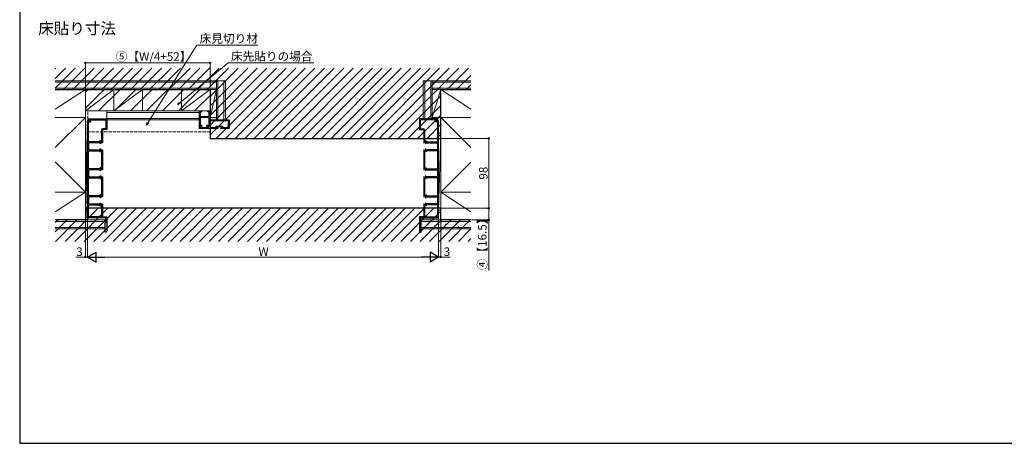
# Model space of a CAD drawing. Extents: x 0 to 2168, y -6 to 2255.
# Drawn here: x 0 to 1383, y 0 to 594 of the extents above; entities that cross this region are included whole.
import ezdxf

# ---------------------------------------------------------------- set-up
doc = ezdxf.new("R2010")
doc.units = 0
doc.linetypes.add('YHIDDEN_1', pattern=[4, 3, -1])
doc.layers.add('USER1', color=3, linetype='CONTINUOUS')
doc.layers.add('YKK_ZWAK', color=7, linetype='CONTINUOUS')
for name, color, linetype, lineweight in [('YKK_11', 7, 'CONTINUOUS', 30), ('YKK_12', 2, 'CONTINUOUS', 13), ('YKK_13', 4, 'CONTINUOUS', 30), ('YKK_D', 6, 'CONTINUOUS', 13), ('YSS_K', 3, 'CONTINUOUS', 13)]:
    doc.layers.add(name, color=color, linetype=linetype, lineweight=lineweight)
doc.styles.add('text-b', font='txt')

msp = doc.modelspace()

# ---------------------------------------------------------------- linework, layer by layer
at = {"layer": 'YKK_11', "linetype": 'ByBlock', "lineweight": -2, "ltscale": 0.5}
for p, q in [((252.3, 441.9), (252.3, 466.4)), ((252.3, 466.4), (255.3, 466.4)), ((255.3, 465.2), (253.5, 465.2)), ((253.5, 465.2), (253.5, 458.6)), ((253.5, 458.6), (266.1, 458.6)), ((258.8, 457.4), (253.5, 457.4)), ((253.5, 457.4), (253.5, 444.9)), ((255.3, 466.4), (255.3, 465.2)), ((259, 457.6), (258.8, 457.4)), ((259.6, 457.6), (259, 457.6)), ((259.7, 457.4), (259.6, 457.6)), ((266.1, 457.4), (259.7, 457.4)), ((264.3, 465.2), (264.3, 466.4)), ((264.3, 466.4), (267.3, 466.4)), ((266.1, 465.2), (264.3, 465.2)), ((266.1, 458.6), (266.1, 465.2)), ((266.1, 444.9), (266.1, 457.4)), ((267.3, 466.4), (267.3, 453.9)), ((95.3, 316.4), (95.3, 452.4)), ((95.3, 452.4), (98.3, 452.4)), ((96.3, 453.9), (96.3, 455.4)), ((96.3, 455.4), (122.3, 455.4)), ((98.3, 453.9), (96.3, 453.9)), ((96.6, 423.2), (96.6, 451.1)), ((96.6, 451.1), (99.6, 451.1)), ((98.3, 452.4), (98.3, 453.9)), ((99.6, 451.1), (99.6, 454.1)), ((99.6, 454.1), (121, 454.1)), ((121, 454.1), (121, 441.5)), ((122.3, 455.4), (122.3, 440.2)), ((253.5, 444.9), (254.4, 444.9)), ((254, 443.1), (253.5, 443.1)), ((253.5, 443.1), (253.5, 441.9)), ((253.7, 441.9), (253.7, 443.1)), ((253.7, 443.1), (254.7, 443.1)), ((254.4, 444.1), (254, 443.6)), ((254, 443.6), (254, 443.1)), ((254.2, 445.4), (255.4, 446.4)), ((254.2, 445.1), (254.2, 445.4)), ((254.7, 444.6), (254.2, 445.1)), ((254.4, 444.9), (254.4, 444.1)), ((254.7, 443.1), (254.7, 444.6)), ((255.8, 445.8), (254.9, 445)), ((254.9, 445), (255.5, 445)), ((255.4, 446.4), (255.8, 446.4)), ((255.5, 445), (255.5, 443.1)), ((255.5, 443.1), (263.2, 443.1)), ((255.8, 446.4), (255.8, 445.8)), ((262.9, 445.8), (262.9, 446.4)), ((262.9, 446.4), (263.4, 446.4)), ((263.8, 445), (262.9, 445.8)), ((263.2, 443.1), (263.2, 445)), ((263.2, 445), (263.8, 445)), ((263.4, 446.4), (264.6, 445.4)), ((264.6, 445.1), (264, 444.6)), ((264, 444.6), (264, 443.1)), ((264, 443.1), (265.1, 443.1)), ((264.3, 444.1), (264.3, 444.9)), ((264.3, 444.9), (266.1, 444.9)), ((264.8, 443.6), (264.3, 444.1)), ((264.6, 445.4), (264.6, 445.1)), ((264.8, 443.1), (264.8, 443.6)), ((265.3, 443.1), (264.8, 443.1)), ((265.1, 443.1), (265.1, 441.9)), ((265.3, 441.9), (265.3, 443.1)), ((267.3, 453.9), (294.3, 453.9)), ((293.1, 452.7), (267.3, 452.7)), ((267.3, 452.7), (267.3, 443.1)), ((267.3, 443.1), (275.7, 443.1)), ((275.7, 443.1), (275.7, 445.3)), ((275.7, 445.3), (284.9, 445.3)), ((283.8, 444.2), (276.8, 444.2)), ((276.8, 444.2), (276.8, 442.7)), ((276.8, 442.7), (278.3, 442.7)), ((278.3, 442.7), (278.3, 441.9)), ((282.3, 441.9), (282.3, 442.7)), ((282.3, 442.7), (283.8, 442.7)), ((283.8, 442.7), (283.8, 444.2)), ((284.9, 445.3), (284.9, 443.1)), ((284.9, 443.1), (293.1, 443.1)), ((293.1, 443.1), (293.1, 452.7)), ((294.3, 453.9), (294.3, 441.9)), ((587.3, 455.4), (561.3, 455.4)), ((561.3, 455.4), (561.3, 440.2)), ((584, 454.1), (562.6, 454.1)), ((562.6, 454.1), (562.6, 441.5)), ((584, 451.1), (584, 454.1)), ((587, 451.1), (584, 451.1)), ((585.3, 452.4), (585.3, 453.9)), ((585.3, 453.9), (587.3, 453.9)), ((588.3, 452.4), (585.3, 452.4)), ((587, 423.2), (587, 451.1)), ((587.3, 453.9), (587.3, 455.4)), ((588.3, 316.4), (588.3, 452.4)), ((115.1, 440), (115.1, 424.5)), ((122.3, 440.2), (116.3, 440.2)), ((116.3, 440.2), (116.3, 421.9)), ((121, 441.5), (116.6, 441.5)), ((253.5, 441.9), (252.3, 441.9)), ((265.1, 441.9), (253.7, 441.9)), ((278.3, 441.9), (265.3, 441.9)), ((294.3, 441.9), (282.3, 441.9)), ((561.3, 440.2), (567.3, 440.2)), ((562.6, 441.5), (567, 441.5)), ((567.3, 440.2), (567.3, 421.9)), ((568.5, 440), (568.5, 424.5)), ((112.6, 423.2), (96.6, 423.2)), ((96.7, 417.4), (96.6, 417.2)), ((96.6, 417.2), (96.6, 416.7)), ((96.6, 416.7), (96.7, 416.5)), ((113.1, 421.9), (96.7, 421.9)), ((96.7, 421.9), (96.7, 417.4)), ((96.7, 416.5), (96.7, 411.9)), ((115.1, 424.5), (112.6, 424.5)), ((112.6, 424.5), (112.6, 423.2)), ((113.1, 420.7), (113.1, 421.9)), ((113.9, 420.7), (113.1, 420.7)), ((115.5, 423.2), (113.9, 423.2)), ((113.9, 423.2), (113.9, 420.7)), ((115.5, 421.9), (115.5, 423.2)), ((116.3, 421.9), (115.5, 421.9)), ((567.3, 421.9), (568.1, 421.9)), ((568.1, 421.9), (568.1, 423.2)), ((568.1, 423.2), (569.7, 423.2)), ((568.5, 424.5), (571, 424.5)), ((569.7, 423.2), (569.7, 420.7)), ((569.7, 420.7), (570.5, 420.7)), ((570.5, 420.7), (570.5, 421.9)), ((570.5, 421.9), (586.9, 421.9)), ((571, 424.5), (571, 423.2)), ((571, 423.2), (587, 423.2)), ((586.9, 421.9), (586.9, 417.4)), ((586.9, 417.4), (587, 417.2)), ((587, 416.7), (586.9, 416.5)), ((586.9, 416.5), (586.9, 411.9)), ((587, 417.2), (587, 416.7)), ((96.6, 385.2), (96.6, 410.6)), ((96.6, 410.6), (112.6, 410.6)), ((96.7, 411.9), (113.1, 411.9)), ((112.6, 410.6), (112.6, 409.4)), ((112.6, 409.4), (115, 409.4)), ((113.1, 411.9), (113.1, 413.2)), ((113.1, 413.2), (113.9, 413.2)), ((113.9, 413.2), (113.9, 410.7)), ((113.9, 410.7), (115.5, 410.7)), ((115, 409.4), (115, 386.5)), ((115.5, 410.7), (115.5, 411.9)), ((115.5, 411.9), (116.3, 411.9)), ((116.3, 411.9), (116.3, 383.9)), ((568.1, 411.9), (567.3, 411.9)), ((567.3, 411.9), (567.3, 383.9)), ((568.1, 410.7), (568.1, 411.9)), ((569.7, 410.7), (568.1, 410.7)), ((571, 409.4), (568.6, 409.4)), ((568.6, 409.4), (568.6, 386.5)), ((570.5, 413.2), (569.7, 413.2)), ((569.7, 413.2), (569.7, 410.7)), ((570.5, 411.9), (570.5, 413.2)), ((586.9, 411.9), (570.5, 411.9)), ((587, 410.6), (571, 410.6)), ((571, 410.6), (571, 409.4)), ((587, 385.2), (587, 410.6)), ((112.6, 385.2), (96.6, 385.2)), ((96.7, 379.4), (96.6, 379.2)), ((96.6, 379.2), (96.6, 378.7)), ((96.6, 378.7), (96.7, 378.5)), ((113.1, 383.9), (96.7, 383.9)), ((96.7, 383.9), (96.7, 379.4)), ((96.7, 378.5), (96.7, 373.9)), ((96.7, 373.9), (113.1, 373.9)), ((115, 386.5), (112.6, 386.5)), ((112.6, 386.5), (112.6, 385.2)), ((113.1, 382.7), (113.1, 383.9)), ((113.9, 382.7), (113.1, 382.7)), ((113.1, 373.9), (113.1, 375.2)), ((113.1, 375.2), (113.9, 375.2)), ((115.5, 385.2), (113.9, 385.2)), ((113.9, 385.2), (113.9, 382.7)), ((113.9, 375.2), (113.9, 372.7)), ((115.5, 383.9), (115.5, 385.2)), ((116.3, 383.9), (115.5, 383.9)), ((115.5, 372.7), (115.5, 373.9)), ((115.5, 373.9), (116.3, 373.9)), ((116.3, 373.9), (116.3, 345.9)), ((567.3, 383.9), (568.1, 383.9)), ((568.1, 373.9), (567.3, 373.9)), ((567.3, 373.9), (567.3, 345.9)), ((568.1, 383.9), (568.1, 385.2)), ((568.1, 385.2), (569.7, 385.2)), ((568.1, 372.7), (568.1, 373.9)), ((568.6, 386.5), (571, 386.5)), ((569.7, 385.2), (569.7, 382.7)), ((569.7, 382.7), (570.5, 382.7)), ((570.5, 375.2), (569.7, 375.2)), ((569.7, 375.2), (569.7, 372.7)), ((570.5, 382.7), (570.5, 383.9)), ((570.5, 383.9), (586.9, 383.9)), ((570.5, 373.9), (570.5, 375.2)), ((586.9, 373.9), (570.5, 373.9)), ((571, 386.5), (571, 385.2)), ((571, 385.2), (587, 385.2)), ((586.9, 383.9), (586.9, 379.4)), ((586.9, 379.4), (587, 379.2)), ((587, 378.7), (586.9, 378.5)), ((586.9, 378.5), (586.9, 373.9)), ((587, 379.2), (587, 378.7)), ((96.6, 347.2), (96.6, 372.6)), ((96.6, 372.6), (112.6, 372.6)), ((112.6, 372.6), (112.6, 371.4)), ((112.6, 371.4), (115, 371.4)), ((113.9, 372.7), (115.5, 372.7)), ((115, 371.4), (115, 348.5)), ((569.7, 372.7), (568.1, 372.7)), ((571, 371.4), (568.6, 371.4)), ((568.6, 371.4), (568.6, 348.5)), ((587, 372.6), (571, 372.6)), ((571, 372.6), (571, 371.4)), ((587, 347.2), (587, 372.6)), ((112.6, 347.2), (96.6, 347.2)), ((113.1, 345.9), (96.7, 345.9)), ((96.7, 345.9), (96.7, 341.4)), ((115, 348.5), (112.6, 348.5)), ((112.6, 348.5), (112.6, 347.2)), ((113.1, 344.7), (113.1, 345.9)), ((115.5, 347.2), (113.9, 347.2)), ((113.9, 347.2), (113.9, 344.7)), ((115.5, 345.9), (115.5, 347.2)), ((116.3, 345.9), (115.5, 345.9)), ((567.3, 345.9), (568.1, 345.9)), ((568.1, 345.9), (568.1, 347.2)), ((568.1, 347.2), (569.7, 347.2)), ((568.6, 348.5), (571, 348.5)), ((569.7, 347.2), (569.7, 344.7)), ((570.5, 344.7), (570.5, 345.9)), ((570.5, 345.9), (586.9, 345.9)), ((571, 348.5), (571, 347.2)), ((571, 347.2), (587, 347.2)), ((586.9, 345.9), (586.9, 341.4)), ((96.7, 341.4), (96.6, 341.2)), ((96.6, 341.2), (96.6, 340.7)), ((96.6, 340.7), (96.7, 340.5)), ((96.6, 317.6), (96.6, 334.6)), ((96.6, 334.6), (112.6, 334.6)), ((96.7, 340.5), (96.7, 335.9)), ((96.7, 335.9), (113.1, 335.9)), ((112.6, 334.6), (112.6, 333.4)), ((112.6, 333.4), (115.1, 333.4)), ((113.9, 344.7), (113.1, 344.7)), ((113.1, 335.9), (113.1, 337.2)), ((113.1, 337.2), (113.9, 337.2)), ((113.9, 337.2), (113.9, 334.7)), ((113.9, 334.7), (115.5, 334.7)), ((115.1, 333.4), (115.1, 317.6)), ((115.5, 334.7), (115.5, 335.9)), ((115.5, 335.9), (116.3, 335.9)), ((116.3, 335.9), (116.3, 317.6)), ((568.1, 335.9), (567.3, 335.9)), ((567.3, 335.9), (567.3, 317.6)), ((568.1, 334.7), (568.1, 335.9)), ((569.7, 334.7), (568.1, 334.7)), ((571, 333.4), (568.5, 333.4)), ((568.5, 333.4), (568.5, 317.6)), ((569.7, 344.7), (570.5, 344.7)), ((570.5, 337.2), (569.7, 337.2)), ((569.7, 337.2), (569.7, 334.7)), ((570.5, 335.9), (570.5, 337.2)), ((586.9, 335.9), (570.5, 335.9)), ((587, 334.6), (571, 334.6)), ((571, 334.6), (571, 333.4)), ((586.9, 341.4), (587, 341.2)), ((587, 340.7), (586.9, 340.5)), ((586.9, 340.5), (586.9, 335.9)), ((587, 341.2), (587, 340.7)), ((587, 317.6), (587, 334.6)), ((120.8, 316.4), (95.3, 316.4)), ((115.1, 317.6), (96.6, 317.6)), ((116.3, 317.6), (122.3, 317.6)), ((119.8, 308.9), (120.8, 309.9)), ((119.8, 296.4), (119.8, 308.9)), ((120.8, 309.9), (120.8, 316.4)), ((122.3, 317.6), (122.3, 297.9)), ((567.3, 317.6), (561.3, 317.6)), ((561.3, 317.6), (561.3, 297.9)), ((562.8, 309.9), (562.8, 316.4)), ((562.8, 316.4), (588.3, 316.4)), ((563.8, 308.9), (562.8, 309.9)), ((563.8, 296.4), (563.8, 308.9)), ((568.5, 317.6), (587, 317.6)), ((120.8, 296.4), (119.8, 296.4)), ((562.8, 296.4), (563.8, 296.4))]:
    msp.add_line(p, q, dxfattribs=at)
for centre, start, end in [((116.6, 440), 90, 180), ((567, 440), 0, 90), ((120.8, 297.9), 270, 360), ((562.8, 297.9), 180, 270)]:
    msp.add_arc(centre, 1.5, start, end, dxfattribs=at)
at = {"layer": 'YKK_12', "linetype": 'YHIDDEN_1', "ltscale": 1.5}
for p, q in [((95.8, 466.4), (267.3, 466.4)), ((95.8, 436.9), (95.8, 466.4)), ((267.3, 466.4), (267.3, 436.9)), ((267.3, 436.9), (95.8, 436.9))]:
    msp.add_line(p, q, dxfattribs=at)
at = {"layer": 'YKK_13', "linetype": 'Continuous'}
for p, q in [((50, 525.6), (50.9, 526.4)), ((50, 512.1), (64.3, 526.4)), ((50, 498.6), (77.8, 526.4)), ((61.3, 496.4), (91.3, 526.4)), ((74.7, 496.4), (104.7, 526.4)), ((88.2, 496.4), (118.2, 526.4)), ((101.7, 496.4), (131.7, 526.4)), ((115.2, 496.4), (145.2, 526.4)), ((128.6, 496.4), (158.6, 526.4)), ((142.1, 496.4), (172.1, 526.4)), ((155.6, 496.4), (185.6, 526.4)), ((169, 496.4), (199, 526.4)), ((182.5, 496.4), (212.5, 526.4)), ((196, 496.4), (226, 526.4)), ((209.4, 496.4), (239.4, 526.4)), ((222.9, 496.4), (252.9, 526.4)), ((236.4, 496.4), (266.4, 526.4)), ((249.9, 496.4), (279.9, 526.4)), ((263.3, 496.4), (293.3, 526.4)), ((267.3, 486.9), (306.8, 526.4)), ((267.3, 473.4), (320.3, 526.4)), ((267.3, 460), (333.7, 526.4)), ((267.3, 446.5), (347.2, 526.4)), ((267.3, 433), (360.7, 526.4)), ((275.7, 427.9), (374.2, 526.4)), ((289.1, 427.9), (387.6, 526.4)), ((302.6, 427.9), (401.1, 526.4)), ((316.1, 427.9), (414.6, 526.4)), ((329.5, 427.9), (428, 526.4)), ((343, 427.9), (441.5, 526.4)), ((356.5, 427.9), (455, 526.4)), ((369.9, 427.9), (468.4, 526.4)), ((383.4, 427.9), (481.9, 526.4)), ((396.9, 427.9), (495.4, 526.4)), ((410.4, 427.9), (508.9, 526.4)), ((423.8, 427.9), (522.3, 526.4)), ((437.3, 427.9), (535.8, 526.4)), ((450.8, 427.9), (549.3, 526.4)), ((464.2, 427.9), (562.7, 526.4)), ((477.7, 427.9), (576.2, 526.4)), ((491.2, 427.9), (589.7, 526.4)), ((504.6, 427.9), (603.1, 526.4)), ((518.1, 427.9), (616.6, 526.4)), ((600.1, 496.4), (630.1, 526.4)), ((613.6, 496.4), (633.6, 516.4)), ((627, 496.4), (633.6, 503)), ((531.6, 427.9), (591.3, 487.6)), ((545.1, 427.9), (591.3, 474.2)), ((558.5, 427.9), (591.3, 460.7)), ((572, 427.9), (591.3, 447.2)), ((585.5, 427.9), (591.3, 433.7)), ((63.8, 283.4), (110.3, 329.9)), ((77.3, 283.4), (123.8, 329.9)), ((90.7, 283.4), (137.2, 329.9)), ((92.3, 325.4), (96.8, 329.9)), ((104.2, 283.4), (150.7, 329.9)), ((117.7, 283.4), (164.2, 329.9)), ((131.1, 283.4), (177.7, 329.9)), ((144.6, 283.4), (191.1, 329.9)), ((158.1, 283.4), (204.6, 329.9)), ((171.6, 283.4), (218.1, 329.9)), ((185, 283.4), (231.5, 329.9)), ((198.5, 283.4), (245, 329.9)), ((212, 283.4), (258.5, 329.9)), ((225.4, 283.4), (271.9, 329.9)), ((238.9, 283.4), (285.4, 329.9)), ((252.4, 283.4), (298.9, 329.9)), ((265.9, 283.4), (312.4, 329.9)), ((279.3, 283.4), (325.8, 329.9)), ((292.8, 283.4), (339.3, 329.9)), ((306.3, 283.4), (352.8, 329.9)), ((319.7, 283.4), (366.2, 329.9)), ((333.2, 283.4), (379.7, 329.9)), ((346.7, 283.4), (393.2, 329.9)), ((360.1, 283.4), (406.6, 329.9)), ((373.6, 283.4), (420.1, 329.9)), ((387.1, 283.4), (433.6, 329.9)), ((400.6, 283.4), (447.1, 329.9)), ((414, 283.4), (460.5, 329.9)), ((427.5, 283.4), (474, 329.9)), ((441, 283.4), (487.5, 329.9)), ((454.4, 283.4), (500.9, 329.9)), ((467.9, 283.4), (514.4, 329.9)), ((481.4, 283.4), (527.9, 329.9)), ((494.9, 283.4), (541.4, 329.9)), ((508.3, 283.4), (554.8, 329.9)), ((521.8, 283.4), (568.3, 329.9)), ((535.3, 283.4), (581.8, 329.9)), ((548.7, 283.4), (591.3, 326)), ((50, 310), (53.4, 313.4)), ((50, 296.6), (66.9, 313.4)), ((50.3, 283.4), (80.3, 313.4)), ((562.2, 283.4), (592.2, 313.4)), ((575.7, 283.4), (605.7, 313.4)), ((589.1, 283.4), (619.1, 313.4)), ((602.6, 283.4), (632.6, 313.4)), ((616.1, 283.4), (633.6, 300.9)), ((629.6, 283.4), (633.6, 287.4))]:
    msp.add_line(p, q, dxfattribs=at)
at = {"layer": 'YKK_13'}
for p, q in [((50, 496.4), (267.3, 496.4)), ((267.3, 496.4), (267.3, 427.9)), ((591.3, 427.9), (591.3, 496.4)), ((591.3, 496.4), (633.6, 496.4)), ((267.3, 427.9), (591.3, 427.9)), ((591.3, 329.9), (92.3, 329.9)), ((92.3, 329.9), (92.3, 313.4)), ((591.3, 313.4), (591.3, 329.9)), ((92.3, 313.4), (50, 313.4)), ((633.6, 313.4), (591.3, 313.4))]:
    msp.add_line(p, q, dxfattribs=at)
at = {"layer": 'YKK_13', "linetype": 'Continuous', "ltscale": 5}
for p, q in [((92.3, 492.8), (96, 496.4)), ((92.3, 470.3), (118.4, 496.4)), ((110.9, 466.4), (140.9, 496.4)), ((133.3, 466.4), (163.3, 496.4)), ((155.8, 466.4), (185.8, 496.4)), ((178.2, 466.4), (208.2, 496.4)), ((200.7, 466.4), (230.7, 496.4)), ((223.1, 466.4), (253.1, 496.4)), ((245.6, 466.4), (267.3, 488.2))]:
    msp.add_line(p, q, dxfattribs=at)
at = {"layer": 'YKK_D'}
for p, q in [((180, 449.7), (248.9, 558.9)), ((248.9, 558.9), (334.5, 558.9)), ((92.3, 497.4), (92.3, 534.9)), ((267.3, 533.9), (92.3, 533.9)), ((224.7, 477.6), (292.8, 533.9)), ((267.3, 500.4), (267.3, 534.9)), ((292.8, 533.9), (413.2, 533.9)), ((592.3, 427.9), (659.6, 427.9)), ((658.6, 427.9), (658.6, 329.9)), ((592.3, 329.9), (659.6, 329.9)), ((592.3, 329.9), (659.6, 329.9)), ((658.6, 329.9), (658.6, 313.4)), ((92.3, 312.4), (92.3, 260.4)), ((95.3, 315.7), (95.3, 260.4)), ((95.3, 315.7), (95.3, 260.4)), ((588.3, 316.9), (588.3, 260.4)), ((588.3, 315.7), (588.3, 260.4)), ((591.3, 312.4), (591.3, 260.4)), ((634.6, 313.4), (659.6, 313.4)), ((658.6, 313.4), (658.6, 242.5)), ((92.3, 261.4), (78.8, 261.4)), ((95.3, 261.4), (92.3, 261.4)), ((574.3, 261.4), (109.3, 261.4)), ((588.3, 261.4), (591.3, 261.4)), ((591.3, 261.4), (604.7, 261.4))]:
    msp.add_line(p, q, dxfattribs=at)
at = {"layer": 'YKK_D', "linetype": 'ByBlock', "lineweight": -2}
for p, q in [((222.1, 475.4), (224.1, 478.3)), ((222.1, 475.4), (224.7, 477.6)), ((225.3, 476.9), (222.1, 475.4)), ((178.2, 446.7), (179.2, 450.2)), ((178.2, 446.7), (180, 449.7)), ((180.8, 449.2), (178.2, 446.7))]:
    msp.add_line(p, q, dxfattribs=at)
at = {"layer": 'YKK_D', "lineweight": -2}
for p, q in [((95.3, 261.4), (107.4, 268.4)), ((107.4, 254.4), (107.4, 268.4)), ((588.3, 261.4), (576.2, 268.4)), ((576.2, 268.4), (576.2, 254.4)), ((95.3, 261.4), (107.4, 254.4)), ((95.3, 261.4), (119.5, 261.4)), ((588.3, 261.4), (564, 261.4)), ((588.3, 261.4), (576.2, 254.4))]:
    msp.add_line(p, q, dxfattribs=at)
at = {"layer": 'YKK_D', "linetype": 'ByBlock', "lineweight": -2}
for centre in [(92.3, 533.9), (267.3, 533.9), (658.6, 427.9), (658.6, 329.9), (658.6, 329.9), (658.6, 313.4), (92.3, 261.4), (591.3, 261.4)]:
    msp.add_circle(centre, 0.875, dxfattribs=at)
at = {"layer": 'YKK_ZWAK'}
for p, q in [((0, 2142), (0, 0)), ((0, 0), (1470, 0))]:
    msp.add_line(p, q, dxfattribs=at)
at = {"layer": 'YSS_K'}
for p, q in [((276.3, 508.9), (50, 508.9)), ((276.3, 506.9), (50, 506.9)), ((276.3, 498.4), (50, 498.4)), ((276.3, 508.9), (276.3, 453.9)), ((288.8, 508.9), (276.3, 508.9)), ((276.3, 508.9), (276.3, 496.4)), ((278.3, 508.9), (278.3, 453.9)), ((286.8, 508.9), (286.8, 453.9)), ((288.8, 508.9), (288.8, 453.9)), ((566.8, 508.9), (566.8, 455.4)), ((579.3, 508.9), (566.8, 508.9)), ((568.8, 508.9), (568.8, 455.4)), ((577.3, 508.9), (577.3, 455.4)), ((579.3, 508.9), (579.3, 455.4)), ((579.3, 508.9), (633.6, 508.9)), ((579.3, 508.9), (579.3, 496.4)), ((579.3, 508.9), (579.3, 455.4)), ((579.3, 506.9), (633.6, 506.9)), ((579.3, 498.4), (633.6, 498.4)), ((80.3, 496.4), (50, 496.4)), ((50, 469), (92.3, 496.4)), ((276.3, 496.4), (50, 496.4)), ((50, 496.4), (92.3, 496.4)), ((80.3, 496.4), (92.3, 496.4)), ((267.3, 496.4), (87.3, 496.4)), ((92.3, 466.4), (132.3, 496.4)), ((92.3, 496.4), (92.3, 457.4)), ((132.3, 496.4), (92.3, 496.4)), ((92.3, 496.4), (92.3, 466.4)), ((132.3, 466.4), (172.3, 496.4)), ((132.3, 466.4), (132.3, 496.4)), ((172.3, 496.4), (132.3, 496.4)), ((132.3, 496.4), (132.3, 466.4)), ((172.3, 466.4), (172.3, 496.4)), ((227.3, 466.4), (267.3, 496.4)), ((267.3, 496.4), (227.3, 496.4)), ((227.3, 496.4), (227.3, 466.4)), ((267.3, 496.4), (276.3, 496.4)), ((267.3, 457.4), (267.3, 496.4)), ((276.3, 496.4), (267.3, 457.4)), ((267.3, 466.4), (267.3, 496.4)), ((276.3, 496.4), (276.3, 457.4)), ((579.3, 496.4), (633.6, 496.4)), ((579.3, 496.4), (633.6, 496.4)), ((591.3, 496.4), (579.3, 457.4)), ((579.3, 496.4), (591.3, 496.4)), ((579.3, 457.4), (579.3, 496.4)), ((633.6, 469), (591.3, 496.4)), ((591.3, 496.4), (591.3, 457.4)), ((591.3, 496.4), (591.3, 455.4)), ((591.3, 496.4), (591.3, 457.4)), ((92.3, 457.4), (50, 457.4)), ((50, 415.2), (92.3, 457.4)), ((92.3, 457.4), (50, 457.4)), ((80.3, 457.4), (92.3, 457.4)), ((267.3, 466.4), (92.3, 466.4)), ((92.3, 466.4), (132.3, 466.4)), ((92.3, 352.4, 0.3), (92.3, 457.4)), ((92.3, 352.4, 0.3), (92.3, 457.4)), ((122.3, 466.4), (252.3, 466.4)), ((122.3, 466.4), (122.3, 453.9)), ((122.3, 464.4), (252.3, 464.4)), ((132.3, 466.4), (172.3, 466.4)), ((227.3, 466.4), (267.3, 466.4)), ((252.3, 466.4), (252.3, 453.9)), ((276.3, 457.4), (267.3, 457.4)), ((591.3, 457.4), (579.3, 457.4)), ((591.3, 352.4), (591.3, 457.4)), ((591.3, 352.4), (591.3, 457.4)), ((591.3, 457.4), (633.6, 457.4)), ((633.6, 415.2), (591.3, 457.4)), ((122.3, 455.9), (252.3, 455.9)), ((122.3, 453.9), (252.3, 453.9)), ((288.8, 453.9), (276.3, 453.9)), ((277, 453.9), (286.8, 453.9)), ((579.3, 455.4), (566.8, 455.4)), ((92.3, 327.4), (92.3, 435.4)), ((92.3, 435.4), (95.3, 435.4)), ((92.3, 327.4), (95.3, 435.4)), ((92.3, 435.4), (95.3, 327.4)), ((95.3, 435.4), (95.3, 327.4)), ((588.3, 327.4), (588.3, 435.4)), ((588.3, 435.4), (591.3, 435.4)), ((588.3, 327.4), (591.3, 435.4)), ((591.3, 435.4), (591.3, 327.4)), ((50, 394.8, 0.3), (92.3, 352.4, 0.3)), ((633.6, 394.7), (591.3, 352.4)), ((92.3, 352.4, 0.3), (50, 352.4, 0.3)), ((50, 325), (92.3, 352.4)), ((50, 352.4), (92.3, 352.4)), ((92.3, 352.4), (92.3, 313.4)), ((591.3, 352.4), (633.6, 352.4)), ((633.6, 325), (591.3, 352.4)), ((633.6, 352.4), (591.3, 352.4)), ((591.3, 352.4), (591.3, 313.4)), ((95.3, 327.4), (92.3, 327.4)), ((591.3, 327.4), (588.3, 327.4)), ((92.3, 313.4), (50, 313.4)), ((119.8, 313.4), (50, 313.4)), ((119.8, 311.4), (50, 311.4)), ((92.3, 313.4), (55, 313.4)), ((119.8, 313.4), (119.8, 300.9)), ((563.8, 313.4), (633.6, 313.4)), ((563.8, 313.4), (563.8, 300.9)), ((563.8, 311.4), (633.6, 311.4)), ((591.3, 313.4), (633.6, 313.4)), ((119.8, 302.9), (50, 302.9)), ((119.8, 300.9), (50, 300.9)), ((563.8, 302.9), (633.6, 302.9)), ((563.8, 300.9), (633.6, 300.9))]:
    msp.add_line(p, q, dxfattribs=at)
at = {"layer": 'YSS_K', "linetype": 'Continuous'}
for p, q in [((565, 306.5), (565.1, 306.5)), ((565.3, 304.7), (565.3, 304.7)), ((567.9, 309.2), (568, 309.2)), ((570.9, 306.7), (570.9, 306.7)), ((571.1, 306.5), (571.2, 306.5)), ((573, 306.8), (573.2, 306.9)), ((573.9, 309.2), (574, 309.2)), ((576.4, 308.6), (576.4, 308.6)), ((577.2, 306.5), (577.3, 306.5)), ((580, 309.2), (580.1, 309.2)), ((582.6, 310.8), (582.6, 310.8)), ((582.6, 305.3), (582.8, 305.4)), ((583.3, 306.5), (583.4, 306.5)), ((583.9, 305.6), (583.9, 305.6)), ((586.1, 309.2), (586.2, 309.2)), ((588, 308.9), (588.2, 309)), ((589.3, 306.5), (589.4, 306.5)), ((589.4, 307.6), (589.4, 307.6)), ((592.2, 309.2), (592.3, 309.2)), ((595.4, 306.5), (595.5, 306.5)), ((595.6, 309.8), (595.7, 309.8)), ((596.9, 304.5), (596.9, 304.6)), ((597.6, 307.4), (597.8, 307.5)), ((598.3, 309.2), (598.4, 309.2)), ((601.5, 306.5), (601.6, 306.5)), ((602.4, 306.5), (602.4, 306.5)), ((603, 310.9), (603.1, 311)), ((604.3, 309.2), (604.4, 309.2)), ((607.6, 306.5), (607.7, 306.5)), ((608.7, 308.7), (608.7, 308.7)), ((610.4, 309.2), (610.5, 309.2)), ((612.6, 309.5), (612.8, 309.6)), ((613.7, 306.5), (613.8, 306.5)), ((614.2, 310.7), (614.3, 310.7)), ((615.4, 305.4), (615.4, 305.4)), ((616.5, 309.2), (616.6, 309.2)), ((619.7, 306.5), (619.8, 306.5)), ((621.7, 307.6), (621.7, 307.6)), ((622.6, 309.2), (622.7, 309.2)), ((625.8, 306.5), (625.9, 306.5)), ((627.3, 309.6), (627.3, 309.6)), ((628.4, 304.3), (628.5, 304.4)), ((628.7, 309.2), (628.8, 309.2)), ((631.2, 306.1), (631.3, 306.2)), ((631.9, 306.5), (632, 306.5)), ((567.6, 303.2), (567.8, 303.3)), ((567.9, 303.3), (568, 303.3)), ((573.9, 303.3), (574, 303.3)), ((578.3, 303.6), (578.3, 303.6)), ((580, 303.3), (580.1, 303.3)), ((586.1, 303.3), (586.2, 303.3)), ((592.2, 303.3), (592.3, 303.3)), ((598.3, 303.3), (598.4, 303.3)), ((604.3, 303.3), (604.4, 303.3)), ((609.9, 303.5), (610, 303.5)), ((610.4, 303.3), (610.5, 303.3)), ((616.2, 304), (616.4, 304.1)), ((616.5, 303.3), (616.6, 303.3)), ((622.6, 303.3), (622.7, 303.3)), ((628.7, 303.3), (628.8, 303.3))]:
    msp.add_line(p, q, dxfattribs=at)

# ---------------------------------------------------------------- texts
at = {"layer": 'USER1', "style": 'text-b'}
msp.add_text('床貼り寸法', height=16, dxfattribs=at).set_placement((26, 574.2))
at = {"layer": 'YKK_D', "style": 'text-b'}
for s, p in [('床見切り材', (252.7, 562.1)), ('⑤【W/4+52】', (134.9, 536.8)), ('床先貼りの場合', (296.6, 537.1)), ('3', (79.4, 262.9)), ('W', (335.3, 262.9)), ('3', (595.4, 262.9))]:
    msp.add_text(s, height=12, dxfattribs=at).set_placement(p)
for s, p in [('98', (657.1, 370.1)), ('④【16.5】', (655.6, 242.9))]:
    msp.add_text(s, height=12, rotation=90, dxfattribs=at).set_placement(p)

doc.saveas('drawing.dxf')
